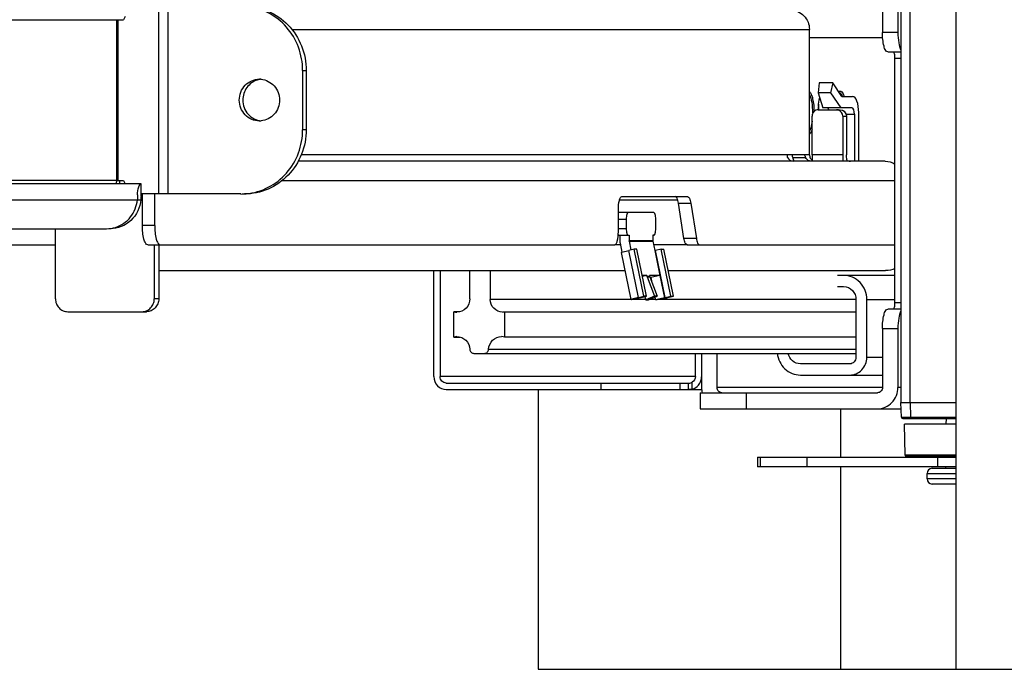
# Model space of a CAD drawing. Units: inches. Extents: x 0 to 17, y 0 to 11.
# Drawn here: x 11.6 to 12.2, y 2.5 to 2.9 of the extents above; entities that cross this region are included whole.
import ezdxf

# ---------------------------------------------------------------- set-up
doc = ezdxf.new("R2010")
doc.units = ezdxf.units.IN
doc.header["$LTSCALE"] = 0.935
doc.header["$MEASUREMENT"] = 0
doc.layers.get('0').update_dxf_attribs({"linetype": 'CONTINUOUS'})

msp = doc.modelspace()

# ---------------------------------------------------------------- linework, layer by layer
at = {"color": 7, "linetype": 'Continuous'}
for p, q in [((12.1333, 2.4612), (12.1333, 5.29584)), ((12.09948, 4.40017), (12.09948, 2.62458)), ((12.08815, 2.87458), (12.08815, 2.85096)), ((12.09761, 2.87458), (12.09761, 2.85096)), ((11.61905, 2.85883), (11.62346, 2.85883)), ((11.62441, 2.8608), (11.62346, 2.85883)), ((12.04343, 2.77615), (12.04343, 2.85292)), ((12.04343, 2.848), (12.08826, 2.848)), ((12.09143, 2.83914), (12.09948, 2.83914)), ((12.0958, 2.6856), (12.0958, 2.83521)), ((11.73309, 2.82773), (11.73309, 2.79151)), ((11.73527, 2.82773), (11.73527, 2.79151)), ((12.04947, 2.82012), (12.04887, 2.81416)), ((12.05776, 2.82012), (12.04947, 2.82012)), ((12.05776, 2.82012), (12.05644, 2.81416)), ((12.06328, 2.81178), (12.05776, 2.82012)), ((12.05644, 2.81416), (12.04887, 2.81416)), ((12.04887, 2.81416), (12.05164, 2.80489)), ((12.04904, 2.80722), (12.04967, 2.81072)), ((12.05644, 2.81416), (12.06258, 2.80489)), ((12.0616, 2.81434), (12.06222, 2.81407)), ((12.06328, 2.81178), (12.06988, 2.81178)), ((12.04881, 2.80371), (12.06227, 2.80371)), ((12.0695, 2.80489), (12.05164, 2.80489)), ((12.06227, 2.80371), (12.06373, 2.80341)), ((12.04503, 2.77615), (12.04503, 2.79977)), ((12.06387, 2.79977), (12.06387, 2.77615)), ((12.06605, 2.79977), (12.06605, 2.77615)), ((12.07101, 2.80096), (12.07101, 2.77222)), ((12.07364, 2.77222), (12.07364, 2.80194)), ((12.04027, 2.77615), (12.03022, 2.77615)), ((12.04343, 2.77615), (12.04373, 2.77463)), ((12.08977, 2.77222), (11.7304, 2.77222)), ((12.04449, 2.77222), (12.04351, 2.77235)), ((11.63431, 2.75844), (10.37726, 2.75844)), ((11.61905, 2.7604), (11.61885, 2.75889)), ((11.61905, 2.7604), (11.62346, 2.7604)), ((11.62346, 2.7604), (11.62441, 2.75844)), ((11.63431, 2.75056), (11.63431, 2.75844)), ((11.69526, 2.75214), (11.63431, 2.75214)), ((11.63496, 2.73285), (11.63496, 2.75214)), ((11.64253, 2.73285), (11.64253, 2.75214)), ((11.9286, 2.75056), (11.96883, 2.75056)), ((11.6319, 2.74859), (11.63409, 2.74859)), ((11.96662, 2.72497), (11.96316, 2.74662)), ((11.97072, 2.74662), (11.97419, 2.72497)), ((11.92642, 2.72891), (11.92642, 2.74269)), ((11.92642, 2.74057), (11.92671, 2.74072)), ((11.94822, 2.74072), (11.92671, 2.74072)), ((11.93129, 2.73678), (11.93129, 2.73088)), ((11.94931, 2.73088), (11.94931, 2.73678)), ((10.39303, 2.73088), (11.61308, 2.73088)), ((11.58172, 2.68796), (11.58172, 2.73088)), ((11.92671, 2.72694), (11.92636, 2.72715)), ((11.92671, 2.72694), (11.93304, 2.72694)), ((11.92737, 2.72694), (11.92737, 2.72338)), ((11.93304, 2.72694), (11.93304, 2.72338)), ((11.94822, 2.72694), (11.94756, 2.72694)), ((11.94756, 2.72694), (11.94756, 2.72338)), ((11.41885, 2.72103), (11.58172, 2.72103)), ((11.63824, 2.72103), (11.92423, 2.72103)), ((11.64224, 2.72103), (11.64224, 2.68796)), ((11.64497, 2.72103), (11.64497, 2.68796)), ((11.9275, 2.72207), (11.92863, 2.71653)), ((11.93305, 2.7233), (11.93414, 2.71793)), ((11.94757, 2.7233), (11.94874, 2.71756)), ((11.96852, 2.72103), (12.0958, 2.72103)), ((11.92841, 2.71638), (11.92863, 2.71653)), ((11.93431, 2.6875), (11.92841, 2.71638)), ((11.92863, 2.71653), (11.93284, 2.71764)), ((11.93618, 2.71838), (11.93284, 2.71764)), ((11.93782, 2.71838), (11.93618, 2.71838)), ((11.94208, 2.6895), (11.93618, 2.71838)), ((11.94372, 2.6895), (11.93782, 2.71838)), ((11.94875, 2.71756), (11.94874, 2.71756)), ((11.94875, 2.71756), (11.94923, 2.71764)), ((11.95257, 2.71838), (11.94923, 2.71764)), ((11.95257, 2.71838), (11.95421, 2.71838)), ((11.95847, 2.6895), (11.95257, 2.71838)), ((11.9601, 2.6895), (11.95421, 2.71838)), ((11.64497, 2.70529), (11.93068, 2.70529)), ((11.81349, 2.64033), (11.81349, 2.70529)), ((11.81727, 2.70529), (11.81727, 2.64033)), ((11.83552, 2.68806), (11.83552, 2.70529)), ((11.84801, 2.70529), (11.84801, 2.68763)), ((11.94381, 2.70216), (11.94113, 2.70216)), ((11.94381, 2.70216), (11.94125, 2.70159)), ((11.94381, 2.70216), (11.94391, 2.70167)), ((11.944, 2.70134), (11.94856, 2.6896)), ((11.95189, 2.70216), (11.94545, 2.70216)), ((11.94545, 2.70216), (11.94555, 2.70167)), ((11.94564, 2.70134), (11.9502, 2.6896)), ((11.95189, 2.70216), (11.94634, 2.70093)), ((11.95189, 2.70216), (11.95464, 2.68868)), ((11.95688, 2.70529), (12.09011, 2.70529)), ((12.0958, 2.70233), (12.06065, 2.70233)), ((11.94634, 2.70093), (11.9458, 2.70093)), ((11.94634, 2.70093), (11.94693, 2.69801)), ((12.06065, 2.69544), (12.06439, 2.69544)), ((11.93874, 2.68876), (11.94208, 2.6895)), ((11.94038, 2.68876), (11.94372, 2.6895)), ((11.94372, 2.6895), (11.94208, 2.6895)), ((11.94258, 2.68925), (11.9433, 2.68739)), ((11.94856, 2.6896), (11.9433, 2.68739)), ((11.94494, 2.68739), (11.9502, 2.6896)), ((11.9502, 2.6896), (11.94856, 2.6896)), ((11.95512, 2.68876), (11.95847, 2.6895)), ((11.95676, 2.68876), (11.9601, 2.6895)), ((11.95847, 2.6895), (11.9601, 2.6895)), ((11.93459, 2.68767), (11.93431, 2.6875)), ((11.93431, 2.6875), (11.93457, 2.68745)), ((11.94012, 2.68868), (11.93457, 2.68745)), ((11.93457, 2.68745), (11.93457, 2.68745)), ((11.93874, 2.68876), (11.93459, 2.68767)), ((11.94012, 2.68868), (11.94011, 2.68868)), ((11.9402, 2.68872), (11.94038, 2.68876)), ((11.9433, 2.68739), (11.94494, 2.68739)), ((11.94877, 2.689), (11.94909, 2.68745)), ((11.95464, 2.68868), (11.94909, 2.68745)), ((11.94909, 2.68745), (11.94909, 2.68745)), ((11.95512, 2.68876), (11.95464, 2.68868)), ((11.95464, 2.68868), (11.95464, 2.68868)), ((12.07195, 2.68757), (12.07195, 2.65214)), ((12.07857, 2.65214), (12.07857, 2.68757)), ((11.58929, 2.68009), (11.63741, 2.68009)), ((11.82945, 2.68003), (11.82568, 2.68003)), ((11.82568, 2.6646), (11.82568, 2.68003)), ((11.85679, 2.68003), (12.07195, 2.68003)), ((11.85679, 2.68003), (11.85679, 2.6646)), ((12.09948, 2.68166), (12.09143, 2.68166)), ((12.08815, 2.66985), (12.08815, 2.63363)), ((12.09761, 2.66985), (12.09761, 2.63363)), ((11.82568, 2.6646), (11.82944, 2.6646)), ((12.07195, 2.6646), (11.85679, 2.6646)), ((11.83803, 2.6546), (12.07195, 2.6546)), ((11.9736, 2.64033), (11.9736, 2.6546)), ((11.97739, 2.6546), (11.97739, 2.63363)), ((11.98684, 2.63363), (11.98684, 2.6546)), ((12.06817, 2.6482), (12.03791, 2.6482)), ((12.03791, 2.64131), (12.08815, 2.64131)), ((11.82105, 2.63639), (11.96928, 2.63639)), ((11.82105, 2.63245), (11.97739, 2.63245)), ((11.87739, 2.63245), (11.87739, 2.4612)), ((11.97171, 2.6327), (11.96928, 2.63245)), ((11.97649, 2.63048), (12.08513, 2.63048)), ((11.97649, 2.63048), (11.97649, 2.62064)), ((12.09948, 2.62458), (12.1333, 2.62458)), ((12.0998, 2.61549), (12.09948, 2.62458)), ((11.97649, 2.62064), (12.09962, 2.62064)), ((12.06243, 2.62064), (12.06243, 2.59111)), ((12.0998, 2.61549), (12.10526, 2.61549)), ((12.10059, 2.61473), (12.1333, 2.61473)), ((12.1333, 2.61119), (12.10173, 2.61119)), ((12.10206, 2.59228), (12.10173, 2.61119)), ((12.12709, 2.61473), (12.12703, 2.61119)), ((12.01159, 2.59111), (12.1333, 2.59111)), ((12.01159, 2.59111), (12.01159, 2.58521)), ((12.1333, 2.59228), (12.10206, 2.59228)), ((12.1333, 2.59151), (12.10285, 2.59151)), ((12.12689, 2.59151), (12.12689, 2.59111)), ((12.1333, 2.58521), (12.01159, 2.58521)), ((12.06243, 2.58521), (12.06243, 2.4612)), ((12.11551, 2.57773), (12.11551, 2.58107)), ((12.11866, 2.58422), (12.1333, 2.58422)), ((12.12684, 2.58521), (12.12683, 2.58422)), ((12.1333, 2.57458), (12.11866, 2.57458)), ((11.87739, 2.4612), (14.33802, 2.4612))]:
    msp.add_line(p, q, dxfattribs=at)
at = {"color": 9, "linetype": 'Continuous'}
for p, q in [((12.10517, 2.62458), (12.10517, 4.40017)), ((11.64477, 2.8671), (11.64477, 2.75214)), ((11.65065, 2.75214), (11.65065, 2.8671)), ((11.25151, 2.85883), (11.61905, 2.85883)), ((11.61905, 2.85883), (11.61905, 2.7604)), ((11.62023, 2.7604), (11.62023, 2.85883)), ((11.7265, 2.85292), (12.04343, 2.85292)), ((12.09761, 2.85096), (12.08815, 2.85096)), ((12.0958, 2.83521), (12.09948, 2.83521)), ((11.73309, 2.82773), (11.73527, 2.82773)), ((12.06387, 2.79977), (12.06605, 2.79977)), ((12.06605, 2.80096), (12.07101, 2.80096)), ((11.73527, 2.79151), (11.73309, 2.79151)), ((12.03022, 2.77615), (11.73223, 2.77615)), ((12.03324, 2.77458), (12.04102, 2.77458)), ((12.04343, 2.77615), (12.04027, 2.77615)), ((12.06387, 2.77615), (12.04503, 2.77615)), ((12.06671, 2.77254), (12.06671, 2.77222)), ((11.61905, 2.7604), (11.25151, 2.7604)), ((11.72057, 2.7604), (12.0958, 2.7604)), ((10.37421, 2.74859), (11.6319, 2.74859)), ((11.92716, 2.74859), (11.96271, 2.74859)), ((11.96316, 2.74662), (11.97072, 2.74662)), ((11.64253, 2.73285), (11.63496, 2.73285)), ((11.92642, 2.73678), (11.93129, 2.73678)), ((11.93129, 2.73088), (11.92642, 2.73088)), ((11.92771, 2.72103), (11.92423, 2.72103)), ((11.94756, 2.72338), (11.93304, 2.72338)), ((11.93305, 2.7233), (11.94756, 2.7233)), ((11.96852, 2.72103), (11.94803, 2.72103)), ((11.97419, 2.72497), (11.96662, 2.72497)), ((11.93874, 2.68876), (11.93284, 2.71764)), ((11.94875, 2.71756), (11.95189, 2.70216)), ((11.95512, 2.68876), (11.94923, 2.71764)), ((11.94555, 2.70167), (11.94391, 2.70167)), ((11.944, 2.70134), (11.94564, 2.70134)), ((11.64497, 2.68796), (11.64224, 2.68796)), ((11.93431, 2.68763), (11.84801, 2.68763)), ((11.94321, 2.68763), (11.93538, 2.68763)), ((11.94011, 2.68868), (11.94011, 2.68869)), ((11.94909, 2.68763), (11.94551, 2.68763)), ((12.07195, 2.68763), (11.95079, 2.68763)), ((12.07857, 2.68757), (12.0958, 2.68757)), ((12.09948, 2.6856), (12.0958, 2.6856)), ((12.08815, 2.66985), (12.09761, 2.66985)), ((11.84697, 2.65707), (12.07195, 2.65707)), ((12.08815, 2.65214), (12.07857, 2.65214)), ((11.9736, 2.64033), (11.81727, 2.64033)), ((11.91562, 2.63639), (11.91562, 2.63245)), ((11.96436, 2.63245), (11.96436, 2.63639)), ((11.96928, 2.63639), (11.96928, 2.63245)), ((11.97171, 2.6327), (11.97171, 2.63692)), ((12.08815, 2.63363), (11.98684, 2.63363)), ((12.00494, 2.62064), (12.00494, 2.63048)), ((12.09948, 2.63363), (12.09761, 2.63363)), ((12.10517, 2.62458), (12.10526, 2.61549)), ((12.10526, 2.61549), (12.1333, 2.61549)), ((12.10526, 2.61549), (12.10548, 2.61473)), ((12.0135, 2.58521), (12.0135, 2.59111)), ((12.04212, 2.58521), (12.04212, 2.59111)), ((12.12203, 2.58521), (12.12203, 2.59111)), ((12.11551, 2.58107), (12.1333, 2.58107)), ((12.1333, 2.57773), (12.11551, 2.57773))]:
    msp.add_line(p, q, dxfattribs=at)
at = {"color": 7, "linetype": 'Continuous'}
for centre, radius, start, end in [((11.7088, 2.81055), 0.01186, 95.31901, 107.02371), ((11.70661, 2.81055), 0.01187, 84.71331, 90.00127), ((12.0952, 2.8018), 0.04649, 176.57399, 177.64036), ((12.0903, 2.80213), 0.04158, 172.96519, 176.63068), ((12.00993, 2.80208), 0.03935, 3.24714, 6.95675), ((12.00574, 2.8018), 0.04355, 2.5143, 3.30316), ((12.06008, 2.8001), 0.00362, 81.80377, 89.97251), ((12.06007, 2.80001), 0.0037, 74.11078, 81.81894), ((11.70661, 2.80869), 0.01187, 270.0013, 275.28627), ((12.04539, 2.77615), 0.01225, 187.39993, 198.80195), ((12.08655, 2.77614), 0.04152, 179.98338, 183.92267), ((12.10431, 2.7761), 0.04044, 179.93233, 185.52469), ((12.08286, 2.77589), 0.03782, 183.92726, 185.58241), ((11.58635, 2.7604), 0.03488, 356.77075, 0.00827), ((11.66718, 2.74933), 0.03529, 179.53003, 181.20063), ((11.6668, 2.74934), 0.03491, 177.99207, 179.53585), ((11.66472, 2.74942), 0.03283, 176.12795, 178.00229), ((11.69525, 2.7884), 0.03627, 270.00848, 275.30922), ((11.61306, 2.74924), 0.01836, 270.07553, 287.50626), ((11.93393, 2.72338), 0.00656, 180.00978, 191.52273), ((11.9459, 2.70207), 0.00203, 191.54164, 201.19738), ((11.94754, 2.70207), 0.00203, 191.54164, 201.19738), ((11.82758, 2.68749), 0.00769, 255.74377, 269.97385), ((11.85543, 2.68706), 0.00716, 269.98377, 280.95021), ((11.82758, 2.65714), 0.0077, 90.0309, 104.25963), ((11.8549, 2.65714), 0.0077, 75.74035, 89.96908), ((11.96917, 2.64033), 0.00822, 341.78872, 359.95131), ((11.99095, 2.63364), 0.01357, 180.03867, 193.48144), ((12.10059, 2.61552), 0.000788, 182.03927, 269.98114), ((12.10285, 2.5923), 0.000788, 181.04162, 270), ((12.11866, 2.58107), 0.00315, 90, 179.95615), ((12.11866, 2.57773), 0.00315, 180.04342, 269.99865)]:
    msp.add_arc(centre, radius, start, end, dxfattribs=at)
for centre, major_axis, ratio, start_param in [((12.06988, 2.80194), (0, 0.00984), 0.382453, -1.570796), ((12.05475, 2.80096), (0, 0.00394), 0.172218, -0.794557), ((12.0695, 2.80096), (0, 0.00394), 0.382453, -1.570796)]:
    msp.add_ellipse(centre, major_axis=major_axis, ratio=ratio, start_param=start_param, end_param=0, dxfattribs=at)
for points, knots in [([(11.69744, 2.8671), (11.70237, 2.8671), (11.7124, 2.86502), (11.72497, 2.8562), (11.73333, 2.84312), (11.73527, 2.83284), (11.73527, 2.82773)], [0, 0, 0, 0, 0.245383, 0.493466, 0.745376, 1, 1, 1, 1]), ([(11.73309, 2.82773), (11.73309, 2.83256), (11.73136, 2.84225), (11.72388, 2.85483), (11.71251, 2.8638), (11.70325, 2.86651), (11.69861, 2.86694)], [0, 0, 0, 0, 0.254335, 0.506213, 0.754508, 1, 1, 1, 1]), ([(12.03208, 2.86473), (12.035, 2.86473), (12.04112, 2.8621), (12.04343, 2.85592), (12.04343, 2.85292)], [0, 0, 0, 0, 0.492929, 1, 1, 1, 1]), ([(12.09143, 2.83914), (12.09091, 2.83914), (12.08974, 2.84038), (12.08853, 2.84433), (12.08815, 2.84815), (12.08815, 2.85096)], [0, 0, 0, 0, 0.121283, 0.339203, 1, 1, 1, 1]), ([(12.09761, 2.85096), (12.09761, 2.84884), (12.09789, 2.84524), (12.09871, 2.84159), (12.09948, 2.84028)], [0, 0, 0, 0, 0.581178, 1, 1, 1, 1]), ([(12.0958, 2.83521), (12.0958, 2.83614), (12.09571, 2.83728), (12.09517, 2.83914), (12.0947, 2.83914)], [0, 0, 0, 0, 0.668783, 1, 1, 1, 1]), ([(11.69432, 2.80962), (11.69432, 2.81286), (11.69682, 2.81956), (11.70346, 2.82241), (11.70661, 2.82241)], [0, 0, 0, 0, 0.50708, 1, 1, 1, 1]), ([(11.70533, 2.82189), (11.70282, 2.82112), (11.69817, 2.81775), (11.6965, 2.8123), (11.6965, 2.80962)], [0, 0, 0, 0, 0.49425, 1, 1, 1, 1]), ([(11.70771, 2.82236), (11.71068, 2.82208), (11.71668, 2.81899), (11.71891, 2.81269), (11.71891, 2.80962)], [0, 0, 0, 0, 0.493268, 1, 1, 1, 1]), ([(12.04343, 2.81478), (12.04393, 2.81437), (12.04474, 2.81291), (12.04593, 2.8089), (12.04625, 2.8053), (12.0463, 2.8027)], [0, 0, 0, 0, 0.153221, 0.382057, 1, 1, 1, 1]), ([(12.04343, 2.81295), (12.0442, 2.81153), (12.04505, 2.80773), (12.04533, 2.80394), (12.04533, 2.80174)], [0, 0, 0, 0, 0.423713, 1, 1, 1, 1]), ([(12.06222, 2.81407), (12.06236, 2.81396), (12.06299, 2.81332), (12.06335, 2.81247), (12.0636, 2.81179)], [0, 0, 0, 0, 0.192411, 1, 1, 1, 1]), ([(12.06262, 2.81506), (12.0631, 2.81489), (12.06401, 2.81377), (12.06446, 2.81256), (12.0647, 2.81178)], [0, 0, 0, 0, 0.386328, 1, 1, 1, 1]), ([(11.70661, 2.79682), (11.70346, 2.79682), (11.69682, 2.79968), (11.69432, 2.80637), (11.69432, 2.80962)], [0, 0, 0, 0, 0.492906, 1, 1, 1, 1]), ([(11.6965, 2.80962), (11.6965, 2.80654), (11.69873, 2.80024), (11.70473, 2.79715), (11.7077, 2.79687)], [0, 0, 0, 0, 0.50672, 1, 1, 1, 1]), ([(11.71891, 2.80962), (11.71891, 2.80654), (11.71668, 2.80024), (11.71068, 2.79715), (11.70771, 2.79687)], [0, 0, 0, 0, 0.50672, 1, 1, 1, 1]), ([(12.04881, 2.80371), (12.04784, 2.80371), (12.0458, 2.80283), (12.04503, 2.80077), (12.04503, 2.79977)], [0, 0, 0, 0, 0.492929, 1, 1, 1, 1]), ([(12.04503, 2.79662), (12.04495, 2.79599), (12.04463, 2.79392), (12.04413, 2.79183), (12.04343, 2.79053)], [0, 0, 0, 0, 0.299601, 1, 1, 1, 1]), ([(12.04503, 2.79164), (12.04493, 2.79131), (12.04455, 2.79026), (12.04402, 2.78919), (12.04343, 2.7887)], [0, 0, 0, 0, 0.31428, 1, 1, 1, 1]), ([(11.73527, 2.79151), (11.73527, 2.78639), (11.73333, 2.77612), (11.72497, 2.76304), (11.7124, 2.75422), (11.70237, 2.75214), (11.69744, 2.75214)], [0, 0, 0, 0, 0.254624, 0.506533, 0.754617, 1, 1, 1, 1]), ([(11.69861, 2.75229), (11.70325, 2.75272), (11.71251, 2.75544), (11.72388, 2.7644), (11.73136, 2.77698), (11.73309, 2.78668), (11.73309, 2.79151)], [0, 0, 0, 0, 0.245492, 0.493787, 0.745665, 1, 1, 1, 1]), ([(12.0301, 2.77458), (12.03002, 2.77476), (12.02989, 2.77521), (12.02988, 2.77615), (12.03022, 2.77615)], [0, 0, 0, 0, 0.367761, 1, 1, 1, 1]), ([(12.03324, 2.77458), (12.03319, 2.77495), (12.03311, 2.7754), (12.03289, 2.77615), (12.0327, 2.77615)], [0, 0, 0, 0, 0.668411, 1, 1, 1, 1]), ([(12.04027, 2.77615), (12.04046, 2.77615), (12.04069, 2.77538), (12.04087, 2.77494), (12.04102, 2.77458)], [0, 0, 0, 0, 0.333581, 1, 1, 1, 1]), ([(12.06671, 2.77254), (12.06659, 2.77273), (12.06613, 2.77389), (12.06605, 2.77514), (12.06605, 2.77615)], [0, 0, 0, 0, 0.178149, 1, 1, 1, 1]), ([(12.06671, 2.77254), (12.06677, 2.77245), (12.06739, 2.77209), (12.06809, 2.77222), (12.06866, 2.77222)], [0, 0, 0, 0, 0.16638, 1, 1, 1, 1]), ([(11.63197, 2.75163), (11.63208, 2.7533), (11.6323, 2.75537), (11.63351, 2.75844), (11.63431, 2.75844)], [0, 0, 0, 0, 0.676497, 1, 1, 1, 1]), ([(11.63431, 2.75056), (11.6341, 2.75056), (11.63407, 2.74954), (11.63404, 2.74905), (11.63409, 2.74859)], [0, 0, 0, 0, 0.30756, 1, 1, 1, 1]), ([(11.92642, 2.74269), (11.92642, 2.74456), (11.92667, 2.74711), (11.92748, 2.74973), (11.92826, 2.75056), (11.9286, 2.75056)], [0, 0, 0, 0, 0.66082, 0.878717, 1, 1, 1, 1]), ([(11.96316, 2.74662), (11.963, 2.74761), (11.96277, 2.74895), (11.96177, 2.75056), (11.96127, 2.75056)], [0, 0, 0, 0, 0.663318, 1, 1, 1, 1]), ([(11.96883, 2.75056), (11.96934, 2.75056), (11.97034, 2.74895), (11.97056, 2.74761), (11.97072, 2.74662)], [0, 0, 0, 0, 0.336682, 1, 1, 1, 1]), ([(11.63409, 2.74859), (11.63364, 2.74393), (11.62936, 2.7347), (11.61982, 2.73088), (11.61527, 2.73088)], [0, 0, 0, 0, 0.506694, 1, 1, 1, 1]), ([(11.61858, 2.73173), (11.62211, 2.73284), (11.62867, 2.73742), (11.63154, 2.74483), (11.6319, 2.74859)], [0, 0, 0, 0, 0.49459, 1, 1, 1, 1]), ([(11.93239, 2.74072), (11.93221, 2.74072), (11.93196, 2.74045), (11.93176, 2.74003), (11.93152, 2.73932), (11.93134, 2.73822), (11.93129, 2.73729), (11.93129, 2.73678)], [0, 0, 0, 0, 0.121029, 0.217497, 0.339132, 0.644848, 1, 1, 1, 1]), ([(11.94931, 2.73678), (11.94931, 2.73729), (11.94926, 2.73822), (11.94908, 2.73932), (11.94884, 2.74003), (11.94865, 2.74045), (11.94839, 2.74072), (11.94822, 2.74072)], [0, 0, 0, 0, 0.355152, 0.660868, 0.782503, 0.878971, 1, 1, 1, 1]), ([(11.63824, 2.72103), (11.63773, 2.72103), (11.63656, 2.72227), (11.63535, 2.72622), (11.63496, 2.73004), (11.63496, 2.73285)], [0, 0, 0, 0, 0.121283, 0.339203, 1, 1, 1, 1]), ([(11.64253, 2.73285), (11.64253, 2.73004), (11.64291, 2.72622), (11.64412, 2.72227), (11.64529, 2.72103), (11.64581, 2.72103)], [0, 0, 0, 0, 0.660797, 0.878717, 1, 1, 1, 1]), ([(11.92423, 2.72103), (11.92458, 2.72103), (11.92536, 2.72186), (11.92616, 2.72449), (11.92642, 2.72704), (11.92642, 2.72891)], [0, 0, 0, 0, 0.121283, 0.33918, 1, 1, 1, 1]), ([(11.93129, 2.73088), (11.93129, 2.73037), (11.93134, 2.72944), (11.93152, 2.72834), (11.93176, 2.72763), (11.93196, 2.72721), (11.93221, 2.72694), (11.93239, 2.72694)], [0, 0, 0, 0, 0.355152, 0.660868, 0.782503, 0.878971, 1, 1, 1, 1]), ([(11.94822, 2.72694), (11.94839, 2.72694), (11.94865, 2.72721), (11.94884, 2.72763), (11.94908, 2.72834), (11.94926, 2.72944), (11.94931, 2.73037), (11.94931, 2.73088)], [0, 0, 0, 0, 0.121029, 0.217497, 0.339132, 0.644848, 1, 1, 1, 1]), ([(11.96852, 2.72103), (11.96801, 2.72103), (11.96701, 2.72265), (11.96678, 2.72399), (11.96662, 2.72497)], [0, 0, 0, 0, 0.336682, 1, 1, 1, 1]), ([(11.97419, 2.72497), (11.97435, 2.72399), (11.97457, 2.72265), (11.97557, 2.72103), (11.97608, 2.72103)], [0, 0, 0, 0, 0.663318, 1, 1, 1, 1]), ([(12.07857, 2.68757), (12.07857, 2.69131), (12.07568, 2.69904), (12.06803, 2.70233), (12.06439, 2.70233)], [0, 0, 0, 0, 0.507071, 1, 1, 1, 1]), ([(12.06439, 2.69544), (12.06633, 2.69544), (12.07041, 2.69369), (12.07195, 2.68957), (12.07195, 2.68757)], [0, 0, 0, 0, 0.492929, 1, 1, 1, 1]), ([(11.58172, 2.68796), (11.58172, 2.68694), (11.58211, 2.68489), (11.58378, 2.68227), (11.5863, 2.6805), (11.5883, 2.68009), (11.58929, 2.68009)], [0, 0, 0, 0, 0.254603, 0.506534, 0.754637, 1, 1, 1, 1]), ([(11.63468, 2.68009), (11.63566, 2.68009), (11.63767, 2.6805), (11.64018, 2.68227), (11.64185, 2.68489), (11.64224, 2.68694), (11.64224, 2.68796)], [0, 0, 0, 0, 0.245363, 0.493466, 0.745397, 1, 1, 1, 1]), ([(11.64497, 2.68796), (11.64497, 2.68694), (11.64458, 2.68489), (11.64291, 2.68227), (11.6404, 2.6805), (11.63839, 2.68009), (11.63741, 2.68009)], [0, 0, 0, 0, 0.254603, 0.506534, 0.754637, 1, 1, 1, 1]), ([(11.83552, 2.68806), (11.83552, 2.68596), (11.8339, 2.68164), (11.82961, 2.67979), (11.82757, 2.67979)], [0, 0, 0, 0, 0.507018, 1, 1, 1, 1]), ([(11.85543, 2.6799), (11.85353, 2.6799), (11.84952, 2.68163), (11.84801, 2.68567), (11.84801, 2.68763)], [0, 0, 0, 0, 0.493001, 1, 1, 1, 1]), ([(11.94012, 2.68869), (11.94012, 2.68869), (11.94015, 2.6887), (11.94018, 2.68871), (11.9402, 2.68872)], [0, 0, 0, 0, 0.174802, 1, 1, 1, 1]), ([(11.94909, 2.68745), (11.94925, 2.68745), (11.94962, 2.68748), (11.95061, 2.68759), (11.95222, 2.68785), (11.9544, 2.68826), (11.95596, 2.68858), (11.95676, 2.68876)], [0, 0, 0, 0, 0.058487, 0.144402, 0.384851, 0.685227, 1, 1, 1, 1]), ([(12.0947, 2.68166), (12.09517, 2.68166), (12.09571, 2.68352), (12.0958, 2.68467), (12.0958, 2.6856)], [0, 0, 0, 0, 0.331217, 1, 1, 1, 1]), ([(12.08815, 2.66985), (12.08815, 2.67265), (12.08853, 2.67648), (12.08974, 2.68042), (12.09091, 2.68166), (12.09143, 2.68166)], [0, 0, 0, 0, 0.660797, 0.878717, 1, 1, 1, 1]), ([(12.09948, 2.68053), (12.09871, 2.67921), (12.09789, 2.67557), (12.09761, 2.67197), (12.09761, 2.66985)], [0, 0, 0, 0, 0.418822, 1, 1, 1, 1]), ([(11.82757, 2.66483), (11.82954, 2.66483), (11.83365, 2.66314), (11.83538, 2.65909), (11.8355, 2.65707)], [0, 0, 0, 0, 0.493198, 1, 1, 1, 1]), ([(11.84697, 2.65707), (11.84709, 2.65909), (11.84882, 2.66314), (11.85294, 2.66483), (11.8549, 2.66483)], [0, 0, 0, 0, 0.506803, 1, 1, 1, 1]), ([(11.8355, 2.65707), (11.83554, 2.65643), (11.83609, 2.65514), (11.8374, 2.6546), (11.83803, 2.6546)], [0, 0, 0, 0, 0.506851, 1, 1, 1, 1]), ([(11.84444, 2.6546), (11.84507, 2.6546), (11.84638, 2.65514), (11.84694, 2.65643), (11.84697, 2.65707)], [0, 0, 0, 0, 0.493147, 1, 1, 1, 1]), ([(12.02379, 2.6546), (12.02413, 2.6511), (12.02734, 2.64417), (12.03449, 2.64131), (12.03791, 2.64131)], [0, 0, 0, 0, 0.506761, 1, 1, 1, 1]), ([(12.03791, 2.6482), (12.03619, 2.6482), (12.03261, 2.64954), (12.03079, 2.65286), (12.03048, 2.6546)], [0, 0, 0, 0, 0.49365, 1, 1, 1, 1]), ([(12.07195, 2.65214), (12.07195, 2.65114), (12.07118, 2.64908), (12.06914, 2.6482), (12.06817, 2.6482)], [0, 0, 0, 0, 0.507071, 1, 1, 1, 1]), ([(12.06817, 2.64131), (12.07084, 2.64131), (12.07645, 2.64373), (12.07857, 2.64939), (12.07857, 2.65214)], [0, 0, 0, 0, 0.492929, 1, 1, 1, 1]), ([(11.81349, 2.64033), (11.81349, 2.63833), (11.81503, 2.63421), (11.81911, 2.63245), (11.82105, 2.63245)], [0, 0, 0, 0, 0.507071, 1, 1, 1, 1]), ([(11.82105, 2.63639), (11.82008, 2.63639), (11.81804, 2.63727), (11.81727, 2.63933), (11.81727, 2.64033)], [0, 0, 0, 0, 0.492929, 1, 1, 1, 1]), ([(11.96928, 2.63639), (11.9694, 2.63639), (11.97023, 2.63638), (11.9711, 2.63655), (11.97171, 2.63692)], [0, 0, 0, 0, 0.146851, 1, 1, 1, 1]), ([(11.98987, 2.63048), (11.98909, 2.63048), (11.98746, 2.63119), (11.98684, 2.63283), (11.98684, 2.63363)], [0, 0, 0, 0, 0.492929, 1, 1, 1, 1]), ([(12.08815, 2.63363), (12.08815, 2.63283), (12.08754, 2.63119), (12.0859, 2.63048), (12.08513, 2.63048)], [0, 0, 0, 0, 0.507071, 1, 1, 1, 1]), ([(12.08513, 2.62064), (12.08833, 2.62064), (12.09507, 2.62354), (12.09761, 2.63034), (12.09761, 2.63363)], [0, 0, 0, 0, 0.492929, 1, 1, 1, 1])]:
    msp.add_open_spline(points, degree=3, knots=knots, dxfattribs=at)
for points in [[(12.06134, 2.81472), (12.06167, 2.81502), (12.06221, 2.81521), (12.06262, 2.81506)], [(12.06387, 2.79977), (12.06387, 2.80134), (12.06259, 2.80314), (12.06108, 2.80357)], [(12.06373, 2.80341), (12.06505, 2.80283), (12.06605, 2.80121), (12.06605, 2.79977)], [(12.0301, 2.77458), (12.03064, 2.77329), (12.03217, 2.77222), (12.03357, 2.77222)], [(12.04351, 2.77235), (12.04244, 2.77265), (12.04145, 2.77355), (12.04102, 2.77458)], [(12.04373, 2.77463), (12.04401, 2.77392), (12.04453, 2.77327), (12.04516, 2.77285)], [(12.08977, 2.77222), (12.09187, 2.77222), (12.09405, 2.77156), (12.0958, 2.77041)], [(11.93305, 2.7233), (11.93304, 2.72332), (11.93304, 2.72335), (11.93304, 2.72338)], [(11.94756, 2.72338), (11.94756, 2.72335), (11.94756, 2.72332), (11.94757, 2.7233)], [(12.0958, 2.70644), (12.09402, 2.70569), (12.09204, 2.70529), (12.09011, 2.70529)], [(11.9736, 2.64033), (11.9736, 2.63903), (11.97283, 2.63759), (11.97171, 2.63692)], [(11.97171, 2.6327), (11.97318, 2.6331), (11.97457, 2.634), (11.97554, 2.63517)], [(11.97554, 2.63517), (11.97617, 2.63593), (11.97666, 2.63683), (11.97697, 2.63776)]]:
    msp.add_open_spline(points, degree=3, dxfattribs=at)

doc.saveas('drawing.dxf')
